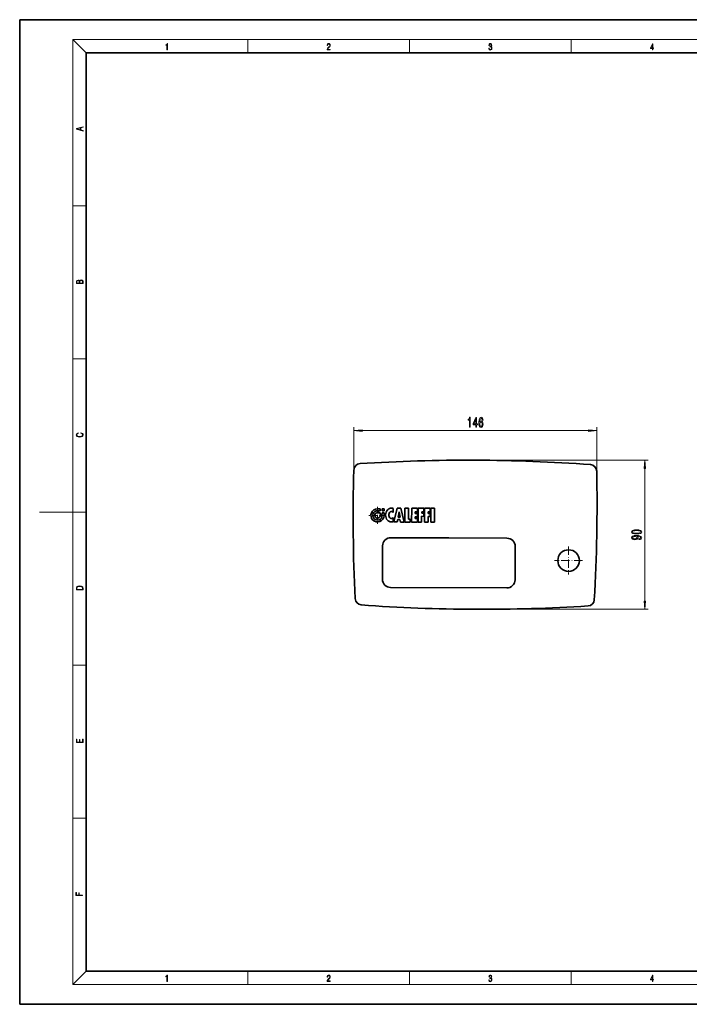
# Model space of a CAD drawing. Extents: x 0 to 420, y 0 to 297.
# Drawn here: x 0 to 202, y 0 to 297 of the extents above; entities that cross this region are included whole.
import ezdxf

# ---------------------------------------------------------------- set-up
doc = ezdxf.new("R2010")
doc.units = 0
doc.linetypes.add('DASHDOT', pattern=[18.5, 12, -3, 0.5, -3])

msp = doc.modelspace()

# ---------------------------------------------------------------- linework, layer by layer
at = {"color": 7, "lineweight": 35}
for p, q in [((210, 297), (0, 297)), ((0, 297), (0, 0)), ((410, 287), (20, 287)), ((20, 287), (20, 10)), ((107.879105, 148.88269), (107.876526, 148.2939)), ((108.701279, 149.455231), (107.881622, 149.458832)), ((108.120041, 148.292847), (108.12262, 148.881622)), ((108.12262, 148.881622), (108.698761, 148.879089)), ((108.698761, 148.879089), (108.701279, 149.455231)), ((109.29007, 149.452652), (109.287537, 148.876511)), ((109.287537, 148.876511), (109.863678, 148.873993)), ((109.866211, 149.450134), (109.29007, 149.452652)), ((109.863678, 148.873993), (109.866211, 149.450134)), ((112.572372, 148.371002), (112.577637, 149.573196)), ((113.818375, 149.661621), (112.767273, 145.491608)), ((114.903763, 149.65686), (113.818375, 149.661621)), ((114.072235, 146.949203), (114.392548, 148.589523)), ((114.392548, 148.589523), (114.698456, 146.946457)), ((115.919678, 145.477783), (114.903763, 149.65686)), ((116.146698, 149.651413), (116.128403, 145.476868)), ((117.232056, 149.646652), (116.146698, 149.651413)), ((117.217728, 146.376602), (117.232056, 149.646652)), ((118.192566, 149.642441), (118.174271, 145.467911)), ((119.913742, 149.634903), (118.192566, 149.642441)), ((119.271057, 148.072235), (119.273346, 148.594315)), ((119.273346, 148.594315), (119.90918, 148.591522)), ((119.90918, 148.591522), (119.913742, 149.634903)), ((120.122467, 149.633987), (120.104172, 145.459442)), ((121.843658, 149.626434), (120.122467, 149.633987)), ((121.201126, 148.099594), (121.203247, 148.585861)), ((121.203247, 148.585861), (121.839081, 148.583069)), ((121.839081, 148.583069), (121.843658, 149.626434)), ((122.052383, 149.625519), (122.034088, 145.450989)), ((123.77356, 149.617981), (122.052383, 149.625519)), ((123.131027, 148.091141), (123.133163, 148.577393)), ((123.133163, 148.577393), (123.768982, 148.574615)), ((123.768982, 148.574615), (123.77356, 149.617981)), ((123.982285, 149.617065), (123.963989, 145.442535)), ((125.067642, 149.612305), (123.982285, 149.617065)), ((125.049347, 145.437775), (125.067642, 149.612305)), ((108.696182, 148.290314), (108.120041, 148.292847)), ((108.692581, 147.470657), (109.281372, 147.468079)), ((108.693649, 147.714172), (108.696182, 148.290314)), ((109.28244, 147.711594), (108.693649, 147.714172)), ((109.284958, 148.287735), (109.28244, 147.711594)), ((109.861099, 148.285202), (109.284958, 148.287735)), ((109.857513, 147.465546), (109.861099, 148.285202)), ((112.558258, 145.585678), (112.563522, 146.786331)), ((113.852646, 145.486847), (114.054398, 146.287247)), ((114.054398, 146.287247), (114.639297, 146.284683)), ((114.698456, 146.946457), (114.072235, 146.949203)), ((114.639297, 146.284683), (114.834305, 145.482544)), ((117.716751, 146.37442), (117.217728, 146.376602)), ((117.712784, 145.469925), (117.716751, 146.37442)), ((119.264191, 146.506516), (119.266479, 147.028595)), ((119.900024, 146.503723), (119.264191, 146.506516)), ((119.266479, 147.028595), (119.902313, 147.025818)), ((119.906891, 148.069443), (119.271057, 148.072235)), ((119.895447, 145.460358), (119.900024, 146.503723)), ((119.902313, 147.025818), (119.906891, 148.069443)), ((121.189529, 145.454681), (121.197159, 147.194077)), ((121.197159, 147.194077), (121.832977, 147.191284)), ((121.836945, 148.096817), (121.201126, 148.099594)), ((121.832977, 147.191284), (121.836945, 148.096817)), ((123.119431, 145.446228), (123.12706, 147.185623)), ((123.12706, 147.185623), (123.762878, 147.182831)), ((123.766861, 148.088348), (123.131027, 148.091141)), ((123.762878, 147.182831), (123.766861, 148.088348)), ((112.767273, 145.491608), (113.852646, 145.486847)), ((114.834305, 145.482544), (115.919678, 145.477783)), ((116.128403, 145.476868), (117.712784, 145.469925)), ((118.174271, 145.467911), (119.895447, 145.460358)), ((120.104172, 145.459442), (121.189529, 145.454681)), ((122.034088, 145.450989), (123.119431, 145.446228)), ((123.963989, 145.442535), (125.049347, 145.437775)), ((129.409515, 140.677689), (111.909683, 140.754395)), ((146.909348, 140.600983), (129.409515, 140.677689)), ((109.398743, 138.265381), (109.354813, 128.242035)), ((149.354431, 128.066711), (149.398361, 138.090057)), ((111.843826, 125.73111), (146.843491, 125.57769)), ((20, 10), (410, 10)), ((0, 0), (420, 0))]:
    msp.add_line(p, q, dxfattribs=at)
at = {"color": 7, "lineweight": 13}
for p, q in [((20, 287), (16, 291)), ((16, 291), (414, 291)), ((16, 291), (16, 6)), ((68.75, 287), (68.75, 291)), ((117.5, 287), (117.5, 291)), ((166.25, 287), (166.25, 291)), ((16, 240.833328), (20, 240.833328)), ((16, 194.666672), (20, 194.666672)), ((100.744232, 161.149292), (100.744232, 174.049805)), ((103.234711, 173.049805), (171.481262, 173.049805)), ((173.971756, 160.828308), (173.971756, 174.049805)), ((137.986893, 164.141708), (189.467606, 164.141708)), ((188.467606, 121.635384), (188.467606, 161.651215)), ((16, 148.5), (6, 148.5)), ((16, 148.5), (20, 148.5)), ((137.248657, 119.144897), (189.467606, 119.144897)), ((16, 102.333336), (20, 102.333336)), ((16, 56.166668), (20, 56.166668)), ((20, 10), (16, 6)), ((68.75, 6), (68.75, 10)), ((117.5, 6), (117.5, 10)), ((166.25, 6), (166.25, 10)), ((414, 6), (16, 6))]:
    msp.add_line(p, q, dxfattribs=at)
at = {"color": 7, "linetype": 'DASHDOT', "lineweight": 13, "ltscale": 0.128999}
for p, q in [((107.872925, 150.05423), (107.872925, 144.894272)), ((110.452911, 147.474243), (105.292953, 147.474243))]:
    msp.add_line(p, q, dxfattribs=at)
at = {"color": 7, "linetype": 'DASHDOT', "lineweight": 13, "ltscale": 0.21125}
for p, q in [((165.49791, 138.077591), (165.49791, 129.627594)), ((169.7229, 133.852585), (161.272919, 133.852585))]:
    msp.add_line(p, q, dxfattribs=at)
at = {"color": 7, "lineweight": 13}
for points in [[(44.407661, 287.874939), (44.545349, 287.874939), (44.545349, 289.819305), (44.424351, 289.819305), (44.393055, 289.644073), (44.324211, 289.524445), (44.209469, 289.454926), (44.055088, 289.435425), (44.046741, 289.435425), (44.046741, 289.315826), (44.067604, 289.315826), (44.272053, 289.340851), (44.407661, 289.424316)], [(92.673645, 287.874939), (93.61454, 287.874939), (93.61454, 288.030701), (92.80925, 288.030701), (92.83429, 288.167023), (92.896873, 288.292175), (92.990753, 288.406219), (93.122185, 288.520294), (93.339157, 288.684387), (93.50605, 288.856873), (93.593674, 289.040436), (93.622879, 289.257416), (93.591591, 289.488281), (93.501877, 289.666321), (93.362106, 289.777588), (93.180603, 289.819305), (92.982407, 289.774811), (92.836372, 289.649628), (92.742493, 289.449341), (92.707024, 289.17395), (92.844719, 289.17395), (92.865578, 289.382599), (92.930252, 289.532806), (93.034561, 289.621796), (93.17643, 289.655182), (93.303688, 289.62738), (93.401741, 289.5495), (93.462242, 289.421539), (93.485191, 289.251862), (93.462242, 289.087738), (93.395485, 288.948639), (93.243187, 288.798431), (93.030396, 288.628754), (92.871841, 288.475769), (92.759178, 288.314453), (92.692421, 288.136414), (92.671562, 287.93335)], [(141.425735, 288.431274), (141.425735, 288.42569), (141.457031, 288.1698), (141.550919, 287.980652), (141.699036, 287.861023), (141.899307, 287.819305), (142.093338, 287.861023), (142.241455, 287.975067), (142.335342, 288.158661), (142.368713, 288.400665), (142.35202, 288.57312), (142.304047, 288.714996), (142.226852, 288.820709), (142.120453, 288.890228), (142.27066, 289.059906), (142.322815, 289.315826), (142.29361, 289.521667), (142.21225, 289.680237), (142.080811, 289.783142), (141.909744, 289.819305), (141.730331, 289.777588), (141.594727, 289.666321), (141.507111, 289.482727), (141.471634, 289.240723), (141.600983, 289.240723), (141.623932, 289.421539), (141.684433, 289.557831), (141.77832, 289.641296), (141.907654, 289.671875), (142.0224, 289.644073), (142.112106, 289.571747), (142.170532, 289.457703), (142.191391, 289.315826), (142.168442, 289.151703), (142.10376, 289.037659), (141.995285, 288.965332), (141.849243, 288.943085), (141.797089, 288.945862), (141.797089, 288.804016), (141.85968, 288.806793), (142.020309, 288.781769), (142.135056, 288.706635), (142.203903, 288.581482), (142.226852, 288.406219), (142.203903, 288.219849), (142.139236, 288.08078), (142.032837, 287.994537), (141.890976, 287.966736), (141.755371, 287.997345), (141.653137, 288.089111), (141.58847, 288.233765), (141.567596, 288.431274)], [(190.807846, 287.874939), (190.945541, 287.874939), (190.945541, 288.356171), (191.137482, 288.356171), (191.137482, 288.503601), (190.945541, 288.503601), (190.945541, 289.763672), (190.797424, 289.763672), (190.179901, 288.503601), (190.179901, 288.356171), (190.807846, 288.356171)], [(190.807846, 288.503601), (190.305069, 288.503601), (190.807846, 289.532806)], [(19.092789, 263.42276), (19.092789, 263.566711), (18.480827, 263.737793), (18.480827, 264.413727), (19.092789, 264.582703), (19.092789, 264.726654), (17.092789, 264.157104), (17.092789, 263.99231)], [(18.316711, 263.783691), (17.287504, 264.073669), (18.316711, 264.365753)], [(19.092787, 217.408386), (19.092787, 217.823547), (19.087223, 218.092667), (19.048281, 218.255386), (18.973177, 218.353439), (18.859129, 218.428558), (18.720047, 218.474442), (18.553148, 218.491135), (18.366779, 218.470276), (18.213789, 218.411865), (18.102522, 218.320068), (18.035763, 218.199066), (17.966223, 218.292953), (17.866083, 218.363876), (17.746473, 218.405609), (17.604609, 218.422287), (17.351479, 218.374313), (17.173454, 218.240784), (17.109476, 218.094757), (17.092787, 217.904907), (17.092787, 217.408386)], [(17.256905, 217.879868), (17.273594, 218.055115), (17.329226, 218.180283), (17.440493, 218.255386), (17.615736, 218.280426), (17.796541, 218.253311), (17.905025, 218.178207), (17.960659, 218.048859), (17.974567, 217.867355), (17.974567, 217.546082), (17.256905, 217.546082)], [(18.928671, 217.546082), (18.138683, 217.546082), (18.138683, 217.961243), (18.1665, 218.128128), (18.241604, 218.251221), (18.36956, 218.324234), (18.544804, 218.349274), (18.733955, 218.324234), (18.850784, 218.251221), (18.91198, 218.128128), (18.928669, 217.950806)], [(135.599915, 174.049805), (135.835938, 174.049805), (135.835938, 177.071411), (135.659561, 177.071411), (135.612885, 176.807724), (135.519501, 176.630493), (135.376862, 176.526749), (135.179733, 176.492157), (135.179733, 176.185242), (135.599915, 176.185242)], [(137.500626, 174.049805), (137.734055, 174.049805), (137.734055, 174.79332), (137.990829, 174.79332), (137.990829, 175.13913), (137.734055, 175.13913), (137.734055, 176.984955), (137.498032, 176.984955), (136.709564, 175.173721), (136.709564, 174.79332), (137.500626, 174.79332)], [(136.927429, 175.13913), (137.500626, 176.483521), (137.500626, 175.13913)], [(139.691833, 176.24144), (139.642563, 176.591583), (139.528442, 176.850952), (139.352066, 177.015228), (139.123825, 177.071411), (138.970795, 177.041153), (138.838516, 176.959015), (138.721802, 176.825012), (138.623245, 176.634811), (138.545441, 176.397064), (138.488373, 176.107437), (138.452072, 175.76593), (138.441696, 175.38121), (138.483185, 174.76738), (138.610275, 174.322144), (138.815186, 174.054123), (139.095291, 173.963348), (139.346878, 174.041153), (139.538803, 174.244324), (139.6633, 174.564209), (139.707397, 174.970551), (139.6633, 175.38121), (139.543991, 175.696777), (139.359848, 175.89563), (139.131607, 175.964783), (138.885208, 175.878326), (138.701065, 175.631927), (138.73996, 176.107437), (138.822952, 176.448944), (138.950043, 176.6521), (139.126419, 176.721268), (139.256104, 176.686691), (139.35466, 176.595917), (139.419495, 176.444611), (139.453217, 176.24144)], [(139.455811, 174.966232), (139.427277, 174.693893), (139.35466, 174.486404), (139.237946, 174.348068), (139.092697, 174.30484), (138.939682, 174.348068), (138.822952, 174.482086), (138.747742, 174.689575), (138.724396, 174.961914), (138.750336, 175.229919), (138.822952, 175.43309), (138.942261, 175.562775), (139.103073, 175.610321), (139.243134, 175.562775), (139.35466, 175.437408), (139.427277, 175.234238)], [(18.4391, 172.234772), (18.669977, 172.193054), (18.84244, 172.099167), (18.948141, 171.959396), (18.984303, 171.779984), (18.925888, 171.563004), (18.753426, 171.400284), (18.4697, 171.295975), (18.085833, 171.260513), (17.707529, 171.295975), (17.432148, 171.398193), (17.262466, 171.558838), (17.204052, 171.775803), (17.237432, 171.946884), (17.332008, 172.082489), (17.482216, 172.176361), (17.676931, 172.220169), (17.676931, 172.355774), (17.415457, 172.30571), (17.215179, 172.186798), (17.087223, 172.007385), (17.039936, 171.775803), (17.112259, 171.504593), (17.198488, 171.391937), (17.3181, 171.295975), (17.646334, 171.164536), (17.854956, 171.129074), (18.088614, 171.118637), (18.327835, 171.129074), (18.536459, 171.164536), (18.870256, 171.293884), (19.078878, 171.500427), (19.14842, 171.771637), (19.098351, 172.011551), (18.962049, 172.195145), (18.739519, 172.316147), (18.4391, 172.370377)], [(103.234711, 173.267685), (100.744232, 173.049805), (103.234711, 172.831909)], [(171.481262, 172.831909), (173.971756, 173.049805), (171.481262, 173.267685)], [(188.685486, 161.651215), (188.467606, 164.141708), (188.249725, 161.651215)], [(186.002197, 141.873917), (186.680862, 141.912827), (187.165009, 142.034729), (187.458954, 142.229248), (187.554062, 142.498993), (187.458954, 142.766144), (187.165009, 142.960663), (186.680862, 143.079971), (186.002197, 143.121475), (185.327835, 143.079971), (185.059814, 143.030685), (184.839355, 142.960663), (184.54541, 142.766144), (184.445984, 142.498993), (184.54541, 142.229248), (184.843689, 142.034729), (185.327835, 141.912827)], [(186.002197, 142.12291), (185.479126, 142.143661), (185.103058, 142.208496), (184.882599, 142.325211), (184.804779, 142.498993), (184.882599, 142.670166), (185.103058, 142.786896), (185.479126, 142.85173), (186.002197, 142.872482), (186.529572, 142.85173), (186.90564, 142.786896), (187.126099, 142.670166), (187.199585, 142.498993), (187.126099, 142.325211), (186.90564, 142.208496), (186.529572, 142.143661)], [(186.724091, 140.165131), (187.065582, 140.204041), (187.329285, 140.315567), (187.493546, 140.491928), (187.554062, 140.725357), (187.523804, 140.878387), (187.445984, 141.015854), (187.311981, 141.132568), (187.121796, 141.231125), (186.884033, 141.308929), (186.590088, 141.365997), (186.252899, 141.399719), (185.863861, 141.412674), (185.254349, 141.368591), (184.809113, 141.241501), (184.541092, 141.039185), (184.445984, 140.761673), (184.523804, 140.507492), (184.731293, 140.315567), (185.051178, 140.191071), (185.453186, 140.149567), (185.868179, 140.191071), (186.183746, 140.312973), (186.382599, 140.494522), (186.447433, 140.725357), (186.365295, 140.969162), (186.114578, 141.15332), (186.594406, 141.111816), (186.935913, 141.028824), (187.139069, 140.901733), (187.203918, 140.727951), (187.17366, 140.593079), (187.078552, 140.494522), (186.927261, 140.429688), (186.724091, 140.403748)], [(185.448883, 140.401154), (185.180862, 140.427094), (184.969055, 140.49971), (184.835037, 140.613831), (184.787491, 140.761673), (184.835037, 140.914703), (184.969055, 141.031418), (185.176544, 141.104034), (185.44455, 141.132568), (185.716888, 141.104034), (185.920044, 141.031418), (186.04541, 140.912109), (186.088654, 140.753891), (186.04541, 140.611237), (185.920044, 140.49971), (185.721207, 140.427094)], [(17.092787, 125.368179), (17.092787, 125.01561), (19.092787, 125.01561), (19.092787, 125.42868), (19.078878, 125.683205), (19.006556, 125.87722), (18.867474, 126.010742), (18.667196, 126.110878), (18.408503, 126.171379), (18.088614, 126.192245), (17.790979, 126.171379), (17.543413, 126.117134), (17.345917, 126.027428), (17.201271, 125.908516), (17.109476, 125.71032), (17.092787, 125.470406)], [(18.928671, 125.153297), (17.256905, 125.153297), (17.256905, 125.42868), (17.270811, 125.658165), (17.345917, 125.833412), (17.465527, 125.927292), (17.629644, 125.994049), (17.838266, 126.035774), (18.094177, 126.050377), (18.361216, 126.035774), (18.575401, 125.994049), (18.739519, 125.923119), (18.853565, 125.822983), (18.917543, 125.660255), (18.928669, 125.443283)], [(188.249725, 121.635384), (188.467606, 119.144897), (188.685486, 121.635384)], [(19.092787, 78.944901), (19.092787, 79.952545), (18.928669, 79.952545), (18.928671, 79.082588), (18.147028, 79.082588), (18.147028, 79.854492), (17.982912, 79.854492), (17.982912, 79.082588), (17.256905, 79.082588), (17.256905, 79.927513), (17.092787, 79.927513), (17.092787, 78.944901)], [(18.923407, 32.784916), (18.923407, 32.922607), (17.974867, 32.922607), (17.974867, 33.65905), (17.810751, 33.65905), (17.810751, 32.922607), (17.087524, 32.922607), (17.087524, 33.734154), (16.923407, 33.734154), (16.923407, 32.784916)], [(44.407661, 6.874945), (44.545349, 6.874945), (44.545349, 8.819312), (44.424351, 8.819312), (44.393055, 8.644069), (44.324211, 8.524458), (44.209469, 8.454917), (44.055088, 8.435446), (44.046741, 8.435446), (44.046741, 8.315835), (44.067604, 8.315835), (44.272053, 8.34087), (44.407661, 8.424318)], [(92.673645, 6.874945), (93.61454, 6.874945), (93.61454, 7.030716), (92.80925, 7.030716), (92.83429, 7.167017), (92.896873, 7.292191), (92.990753, 7.406238), (93.122185, 7.520286), (93.339157, 7.684402), (93.50605, 7.856864), (93.593674, 8.040452), (93.622879, 8.257421), (93.591591, 8.488297), (93.501877, 8.666322), (93.362106, 8.777587), (93.180603, 8.819312), (92.982407, 8.774806), (92.836372, 8.649632), (92.742493, 8.449353), (92.707024, 8.173971), (92.844719, 8.173971), (92.865578, 8.382594), (92.930252, 8.532803), (93.034561, 8.621816), (93.17643, 8.655195), (93.303688, 8.627378), (93.401741, 8.549493), (93.462242, 8.421537), (93.485191, 8.251857), (93.462242, 8.08774), (93.395485, 7.948658), (93.243187, 7.79845), (93.030396, 7.628769), (92.871841, 7.475779), (92.759178, 7.314444), (92.692421, 7.136419), (92.671562, 6.933359)], [(141.425735, 7.431273), (141.425735, 7.42571), (141.457031, 7.169799), (141.550919, 6.980647), (141.699036, 6.861036), (141.899307, 6.819312), (142.093338, 6.861036), (142.241455, 6.975084), (142.335342, 7.158672), (142.368713, 7.400675), (142.35202, 7.573137), (142.304047, 7.715), (142.226852, 7.820703), (142.120453, 7.890244), (142.27066, 8.059924), (142.322815, 8.315835), (142.29361, 8.521676), (142.21225, 8.68023), (142.080811, 8.783151), (141.909744, 8.819312), (141.730331, 8.777587), (141.594727, 8.666322), (141.507111, 8.482733), (141.471634, 8.24073), (141.600983, 8.24073), (141.623932, 8.421537), (141.684433, 8.557837), (141.77832, 8.641287), (141.907654, 8.671885), (142.0224, 8.644069), (142.112106, 8.571746), (142.170532, 8.457699), (142.191391, 8.315835), (142.168442, 8.151718), (142.10376, 8.037671), (141.995285, 7.965348), (141.849243, 7.943095), (141.797089, 7.945877), (141.797089, 7.804013), (141.85968, 7.806795), (142.020309, 7.78176), (142.135056, 7.706656), (142.203903, 7.581481), (142.226852, 7.406238), (142.203903, 7.219868), (142.139236, 7.080786), (142.032837, 6.994555), (141.890976, 6.966739), (141.755371, 6.997337), (141.653137, 7.089131), (141.58847, 7.233777), (141.567596, 7.431273)], [(190.807846, 6.874945), (190.945541, 6.874945), (190.945541, 7.356169), (191.137482, 7.356169), (191.137482, 7.503595), (190.945541, 7.503595), (190.945541, 8.76368), (190.797424, 8.76368), (190.179901, 7.503595), (190.179901, 7.356169), (190.807846, 7.356169)], [(190.807846, 7.503595), (190.305069, 7.503595), (190.807846, 8.532803)]]:
    msp.add_lwpolyline(points, close=True, dxfattribs=at)
at = {"color": 7, "lineweight": 35}
for points in [[(112.577637, 149.573196), (112.411469, 149.625259), (112.237137, 149.657974), (111.996078, 149.668091), (111.751328, 149.63707), (111.510208, 149.56398), (111.280182, 149.450394), (111.068008, 149.300369), (110.879181, 149.119934), (110.755157, 148.968994), (110.647247, 148.808334), (110.471573, 148.447708), (110.355667, 148.034164), (110.32489, 147.814484), (110.313797, 147.590866), (110.322723, 147.367157), (110.351349, 147.147171), (110.463226, 146.732468), (110.635406, 146.370071), (110.74173, 146.208328), (110.864273, 146.056152), (111.051361, 145.873795), (111.262054, 145.721634), (111.490952, 145.605713), (111.731354, 145.530182), (111.9758, 145.496689), (112.216934, 145.504349), (112.391571, 145.535309), (112.558258, 145.585678)], [(112.563522, 146.786331), (112.476776, 146.699005), (112.377319, 146.626495), (112.228653, 146.560745), (112.069046, 146.538055), (111.908752, 146.562134), (111.806168, 146.603546), (111.710831, 146.662903), (111.606125, 146.756592), (111.518219, 146.866516), (111.393051, 147.113358), (111.321854, 147.421249), (111.323715, 147.752655), (111.398331, 148.059586), (111.52626, 148.304733), (111.615326, 148.413437), (111.721008, 148.505676), (111.817047, 148.563812), (111.920151, 148.603897), (112.080719, 148.625839), (112.240051, 148.601013), (112.38797, 148.533295), (112.486603, 148.459473), (112.572372, 148.371002)]]:
    msp.add_lwpolyline(points, dxfattribs=at)
msp.add_circle((165.49791, 133.852585), 3.25, dxfattribs=at)
for centre, radius, start, end in [((135.180206, -335.850403), 500, 85.763161, 93.734552), ((600.539673, 146.84964), 500, 178.361156, 182.807203), ((102.743408, 161.092087), 2, 93.734552, 178.361156), ((171.972153, 160.788635), 2, 1.136557, 85.763161), ((-325.929871, 150.910629), 500, 356.690516, 1.136557), ((107.872925, 147.474243), 1.984602, 89.748856, 359.748857), ((107.872925, 147.474243), 1.408454, 89.748856, 359.748857), ((107.872925, 147.474243), 0.819664, 89.748856, 359.748857), ((111.898727, 138.254425), 2.5, 89.748856, 179.748859), ((146.898376, 138.101013), 2.5, 359.748857, 89.748856), ((111.854782, 128.231079), 2.5, 179.748859, 269.748858), ((146.854462, 128.077667), 2.5, 269.748858, 359.748857), ((103.137314, 122.459961), 2, 182.807203, 265.828118), ((171.239594, 122.161453), 2, 273.669599, 356.690516), ((139.366211, 619.140381), 500, 265.828118, 273.669599)]:
    msp.add_arc(centre, radius, start, end, dxfattribs=at)
at = {"color": 7, "lineweight": 13}
for points in [[(103.234711, 173.267685), (100.744232, 173.049805), (103.234711, 173.267685), (103.234711, 172.831909)], [(171.481262, 172.831909), (173.971756, 173.049805), (171.481262, 172.831909), (171.481262, 173.267685)], [(188.685486, 161.651215), (188.467606, 164.141708), (188.685486, 161.651215), (188.249725, 161.651215)], [(188.249725, 121.635384), (188.467606, 119.144897), (188.249725, 121.635384), (188.685486, 121.635384)]]:
    msp.add_solid(points, dxfattribs=at)

doc.saveas('drawing.dxf')
